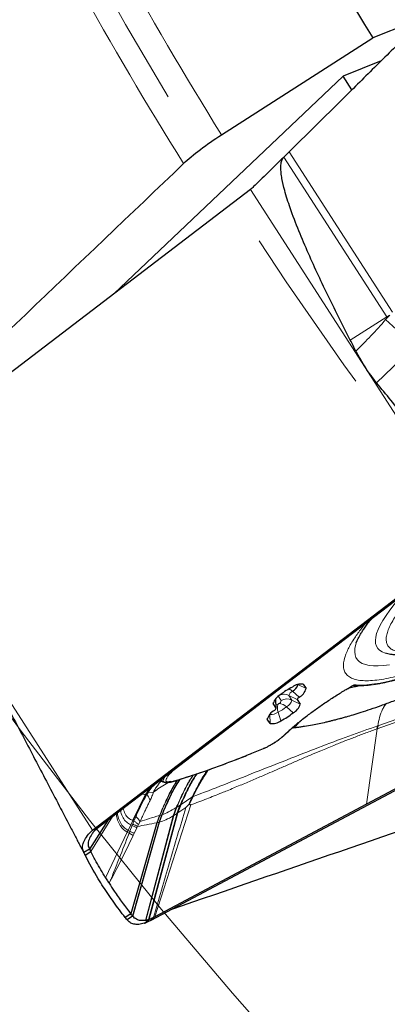
# Model space of a CAD drawing. Units: millimetres. Extents: x 23 to 413, y 5 to 289.
# Drawn here: x 239 to 244, y 138 to 152 of the extents above; entities that cross this region are included whole.
import ezdxf

# ---------------------------------------------------------------- set-up
doc = ezdxf.new("R2010")
doc.units = ezdxf.units.MM
doc.linetypes.add('CENTERX2', pattern=[20.32, 12.7, -2.54, 2.54, -2.54])
doc.layers.add('DÜNNE_LINIE', color=7, linetype='Continuous')
doc.styles.add('SLDTEXTSTYLE1', font='TXT', dxfattribs={"width": 0.75})
doc.dimstyles.new('SLDDIMSTYLE1', dxfattribs={"dimtxt": 3, "dimasz": 3, "dimexe": 0, "dimexo": 0.0625, "dimgap": 0.75, "dimtad": 1, "dimdec": 3, "dimrnd": 1e-09, "dimzin": 12, "dimdsep": 46, "dimtxsty": 'SLDTEXTSTYLE1', "dimsah": 1, "dimcen": 0.09, "dimadec": 0, "dimazin": 3, "dimtfac": 1, "dimtofl": 0, "dimtmove": 0, "dimatfit": 3, "dimfxl": 1, "dimfrac": 2, "dimtolj": 1, "dimtzin": 12, "dimarcsym": 0})

# ---------------------------------------------------------------- blocks, each defined once
blk = doc.blocks.new('*D6')
at = {"layer": 'DÜNNE_LINIE', "color": 7}
for p, q in [((224.812, 182.439), (224.812, 101.712)), ((364.012, 182.439), (364.012, 101.712)), ((224.812, 102.712), (364.012, 102.712))]:
    blk.add_line(p, q, dxfattribs=at)
for points in [[(224.812, 102.712), (227.812, 101.962), (227.812, 103.462)], [(364.012, 102.712), (361.012, 103.462), (361.012, 101.962)]]:
    blk.add_solid(points, dxfattribs=at)
at = {"layer": 'DÜNNE_LINIE', "color": 7, "char_height": 3, "attachment_point": 1, "style": 'SLDTEXTSTYLE1'}
for s, insert in [('%%c', (285.944, 106.579, 0.1)), ('139,2', (290.468, 106.625, 0.1))]:
    blk.add_mtext(s, dxfattribs=dict(at, insert=insert))

msp = doc.modelspace()

# ---------------------------------------------------------------- linework, layer by layer
at = {"color": 7, "linetype": 'Continuous', "lineweight": 30}
for p, q in [((244.6611, 152.4442), (243.8725, 152.1337)), ((241.6211, 150.6868), (243.8725, 152.1337)), ((243.9972, 151.7864), (243.4329, 151.5592)), ((243.4329, 151.5592), (240.0204, 148.3175)), ((243.5632, 151.3565), (243.4329, 151.5592)), ((242.0539, 149.8719), (236.3618, 145.5208)), ((244.0826, 147.9713), (244.1267, 147.9994)), ((244.0897, 147.9599), (244.1267, 147.9994)), ((239.7021, 140.3231), (245.3942, 144.6742)), ((242.615, 142.5256), (245.455, 144.6965)), ((243.6286, 143.114), (243.6336, 143.1284)), ((240.8504, 141.1767), (242.615, 142.5256)), ((242.8387, 142.4962), (242.8803, 142.4314)), ((243.5034, 142.4338), (243.5473, 142.4594)), ((243.5556, 142.4667), (243.5948, 142.4883)), ((243.6055, 142.4802), (243.6111, 142.4759)), ((246.8911, 142.345), (240.5686, 138.9748)), ((242.4317, 142.2738), (242.4307, 142.2771)), ((242.4366, 142.1388), (242.4317, 142.2738)), ((242.7478, 142.2676), (242.7919, 142.1991)), ((242.4361, 142.1406), (242.392, 142.2091)), ((242.3452, 141.9121), (242.3036, 141.9768)), ((243.939, 141.831), (243.9361, 141.83)), ((245.7421, 141.7543), (243.7821, 140.7095)), ((240.6951, 141.058), (240.7083, 141.0611)), ((240.7504, 141.0437), (240.7682, 141.0367)), ((240.7972, 141.1361), (240.8504, 141.1767)), ((240.5568, 140.9523), (240.4914, 140.8556)), ((240.4914, 140.8556), (240.3006, 140.4644)), ((243.7821, 140.7095), (240.6275, 139.028)), ((240.9599, 140.5702), (241.0057, 140.6958)), ((241.0915, 140.6576), (241.1363, 140.7033)), ((241.1472, 140.7081), (241.164, 140.6978)), ((239.9321, 140.4747), (239.655, 140.0407)), ((240.9599, 140.5702), (240.5351, 138.987)), ((240.7335, 140.5514), (240.6937, 140.4402)), ((239.7021, 140.3231), (239.769, 140.35)), ((240.6608, 140.4324), (240.2707, 139.0752)), ((240.6937, 140.4402), (240.2985, 139.039)), ((239.655, 140.0407), (239.5704, 139.987)), ((239.5909, 139.9483), (239.6755, 140.0018)), ((239.5914, 139.9474), (239.6007, 139.9294)), ((240.2707, 139.0752), (240.1871, 139.0206)), ((240.2985, 139.039), (240.2147, 138.9845)), ((240.6208, 139.0244), (240.5686, 138.9748)), ((240.6208, 139.0244), (240.6078, 139.0175)), ((240.6275, 139.028), (240.6208, 139.0244)), ((240.4944, 138.9767), (240.4893, 138.9758))]:
    msp.add_line(p, q, dxfattribs=at)
at = {"color": 8, "linetype": 'Continuous', "lineweight": 0}
for p, q in [((244.1666, 148.0442), (242.6307, 150.4341)), ((244.0826, 147.9713), (242.5506, 150.355)), ((245.3942, 144.6742), (242.0539, 149.8719)), ((243.5395, 147.6243), (244.0826, 147.9713)), ((244.0655, 147.9315), (244.0897, 147.9599)), ((244.0897, 147.9599), (244.0826, 147.9713)), ((244.4945, 147.534), (243.931, 146.9883)), ((236.3618, 145.5208), (239.7021, 140.3231)), ((245.8125, 142.5234), (243.9502, 141.878)), ((242.7758, 142.3022), (242.6768, 142.3922)), ((242.7584, 142.493), (242.8803, 142.4314)), ((242.8387, 142.4962), (242.825, 142.5031)), ((243.5948, 142.4883), (243.6055, 142.4802)), ((243.939, 141.831), (245.8091, 142.4932)), ((242.3914, 142.2249), (242.392, 142.2091)), ((242.43, 142.2782), (242.4307, 142.2771)), ((242.4307, 142.2771), (242.4361, 142.1406)), ((242.5109, 142.2519), (242.4698, 142.3158)), ((242.6258, 142.3293), (242.7478, 142.2676)), ((242.6699, 142.2607), (242.6258, 142.3293)), ((242.6699, 142.2607), (242.7919, 142.1991)), ((242.4654, 142.0809), (242.5061, 141.9535)), ((242.5883, 142.16), (242.6874, 142.07)), ((242.3029, 141.9926), (242.3036, 141.9768)), ((242.34, 142.0444), (242.3452, 141.9121)), ((242.7362, 141.8813), (242.6827, 141.8537)), ((243.7821, 140.7095), (243.939, 141.831)), ((242.2516, 141.5424), (242.2442, 141.5375)), ((240.9446, 141.2487), (240.91, 141.2166)), ((240.6661, 141.033), (240.7008, 141.0593)), ((240.6836, 141.0412), (240.6661, 141.033)), ((240.6836, 141.0412), (240.7108, 141.061)), ((240.7162, 141.0585), (240.6836, 141.0412)), ((240.608, 140.8897), (240.5316, 140.8844)), ((240.4914, 140.8556), (240.51, 140.8562)), ((241.0187, 140.7044), (241.1788, 140.8112)), ((241.1363, 140.7033), (241.1788, 140.8112)), ((241.1472, 140.7081), (241.1872, 140.7971)), ((241.1788, 140.8112), (241.1882, 140.8252)), ((241.1788, 140.8112), (241.1872, 140.7971)), ((241.1872, 140.7971), (241.1984, 140.822)), ((241.1882, 140.8252), (241.1984, 140.822)), ((241.164, 140.6978), (240.6275, 139.028)), ((240.9481, 140.6584), (240.9038, 140.5347)), ((240.9541, 140.6622), (240.9098, 140.5383)), ((241.0057, 140.6958), (240.9541, 140.6622)), ((240.9725, 140.5785), (241.0187, 140.7044)), ((241.0915, 140.6576), (240.9725, 140.5785)), ((240.0006, 140.5271), (239.6755, 140.0018)), ((240.3006, 140.4644), (240.2706, 140.4013)), ((240.3006, 140.4644), (240.3185, 140.4577)), ((240.3185, 140.4577), (240.3006, 140.4136)), ((240.3484, 140.5269), (240.3185, 140.4577)), ((240.3855, 140.4068), (240.4081, 140.4516)), ((240.9038, 140.5347), (240.4893, 138.9758)), ((240.9098, 140.5383), (240.4944, 138.9767)), ((240.5439, 138.9899), (240.9725, 140.5785)), ((240.6995, 140.5401), (240.6608, 140.4324)), ((240.7024, 140.541), (240.6637, 140.433)), ((240.7384, 140.553), (240.6985, 140.4413)), ((240.7024, 140.541), (240.7335, 140.5514)), ((240.9038, 140.5347), (240.9098, 140.5383)), ((240.9098, 140.5383), (240.9599, 140.5702)), ((240.9725, 140.5785), (240.9599, 140.5702)), ((240.2706, 140.4013), (240.2312, 140.3184)), ((240.2312, 140.3184), (240.2571, 140.3043)), ((240.2571, 140.3043), (240.2452, 140.2745)), ((240.2919, 140.3918), (240.2571, 140.3043)), ((240.2706, 140.4013), (240.2919, 140.3918)), ((240.6637, 140.433), (240.2733, 139.072)), ((240.3006, 140.4136), (240.2919, 140.3918)), ((240.6985, 140.4413), (240.3025, 139.0339)), ((240.3217, 140.2727), (240.3615, 140.3568)), ((240.3615, 140.3568), (240.3714, 140.3778)), ((240.3714, 140.3778), (240.3855, 140.4068)), ((240.6608, 140.4324), (240.6637, 140.433)), ((240.6637, 140.433), (240.6937, 140.4402)), ((240.6937, 140.4402), (240.6985, 140.4413)), ((240.2178, 140.2903), (239.8966, 139.6101)), ((240.2178, 140.2903), (240.2452, 140.2745)), ((240.3066, 140.241), (240.2452, 140.2745)), ((240.3066, 140.241), (240.3217, 140.2727)), ((240.5351, 138.987), (240.473, 138.9338)), ((240.5439, 138.9899), (240.4829, 138.937))]:
    msp.add_line(p, q, dxfattribs=at)
at = {"color": 8, "linetype": 'Continuous', "lineweight": 0, "flags": 128}
for points in [[(244.3023, 143.8154), (244.2625, 143.7696), (244.1908, 143.6832), (244.1269, 143.6006), (244.0712, 143.5223), (244.0236, 143.4483), (243.9843, 143.3787), (243.9535, 143.3139), (243.9311, 143.2538), (243.9172, 143.1988), (243.9119, 143.1488), (243.9151, 143.1041), (243.927, 143.0646), (243.9473, 143.0306), (243.9762, 143.0021), (244.0134, 142.9791), (244.059, 142.9618), (244.0743, 142.9577)], [(244.121, 142.7847), (244.0337, 142.7743), (243.9541, 142.7696), (243.8824, 142.7706), (243.8186, 142.7772), (243.7629, 142.7896), (243.7155, 142.8077), (243.6764, 142.8314), (243.6457, 142.8606), (243.6236, 142.8954), (243.61, 142.9356), (243.6049, 142.9812), (243.6085, 143.032), (243.6206, 143.088), (243.6286, 143.114)]]:
    msp.add_lwpolyline(points, dxfattribs=at)
at = {"color": 7, "linetype": 'Continuous', "lineweight": 30, "flags": 128}
msp.add_lwpolyline([(239.769, 140.35), (240.2831, 140.743), (240.7972, 141.1361)], dxfattribs=at)
at = {"color": 7, "linetype": 'Continuous', "lineweight": 30}
for centre, radius, start, end in [((294.4123, 183.4391), 59.45, 204.646402, 211.77488), ((288.2419, 195.1712), 64.6772, 226.919207, 227.437267), ((243.1486, 141.523), 1.0439, 116.8041, 128.65112), ((242.5905, 142.5491), 0.1791, 298.82172, 340.78629), ((242.8046, 142.2956), 0.2035, 80.34379, 128.53331), ((242.6837, 142.4837), 0.2035, 296.92409, 345.10857), ((243.6536, 143.874), 1.3987, 268.25846, 278.90764), ((242.5887, 142.1568), 0.2035, 116.92341, 165.10725), ((242.8005, 142.2536), 0.0545, 116.91183, 165.11257), ((242.5002, 141.9246), 0.2035, 116.92104, 165.11), ((242.3834, 142.1546), 0.0545, 296.92041, 345.11145), ((242.0354, 142.8851), 1.0438, 296.80256, 308.65099), ((242.5952, 142.2514), 0.2035, 296.92697, 345.10369), ((242.3793, 142.1126), 0.2035, 260.34577, 308.53381), ((244.5646, 141.7067), 0.6405, 164.58879, 168.90381), ((244.5669, 141.7069), 0.6401, 164.49511, 168.81779), ((242.5515, 141.7683), 0.0262, 292.25825, 314.36809), ((240.1491, 139.9344), 1.0517, 287.93787, 288.50128)]:
    msp.add_arc(centre, radius, start, end, dxfattribs=at)
at = {"color": 8, "linetype": 'Continuous', "lineweight": 0}
for centre, radius, start, end in [((294.4123, 183.4391), 62.1259, 206.090232, 211.815905), ((294.4123, 183.4391), 62.833, 206.22701, 211.878084), ((242.7217, 142.3038), 0.0992, 116.92567, 165.10365), ((242.5178, 142.2214), 0.2334, 47.04273, 61.99305), ((242.4438, 142.2697), 0.0694, 296.92269, 345.10954), ((242.5542, 142.1864), 0.1599, 63.36142, 113.74648), ((242.5981, 142.1171), 0.1605, 63.44965, 122.92205), ((242.5165, 142.3015), 0.1588, 296.91689, 345.11501), ((242.3585, 142.2246), 0.179, 264.66666, 306.63745), ((242.3693, 142.3959), 0.2164, 287.61114, 297.38094), ((242.5939, 142.1388), 0.1409, 152.55658, 204.22476), ((242.1461, 142.7128), 0.708, 296.80176, 308.65395), ((242.4522, 142.2366), 0.0368, 296.78779, 308.66583), ((242.4823, 142.0671), 0.141, 41.23336, 92.89518), ((239.2902, 138.2484), 2.2719, 62.99818, 64.81336), ((224.1576, 147.9517), 17.8954, 331.92583, 334.47678)]:
    msp.add_arc(centre, radius, start, end, dxfattribs=at)
at = {"color": 7, "linetype": 'Continuous', "lineweight": 30}
for points, knots in [([(244.6183, 152.4018), (244.5349, 152.3191), (244.2846, 152.0711), (243.8669, 151.6571), (243.2878, 151.0838), (242.8754, 150.6761), (242.6307, 150.4341)], [0, 0, 0, 0, 0.1262144, 0.3786525, 0.6311864, 1, 1, 1, 1]), ([(241.0562, 150.2561), (241.1247, 150.3216), (241.2095, 150.3931), (241.4029, 150.5406), (241.5108, 150.616), (241.6211, 150.6868)], [0, 0, 0, 0, 0.5, 0.5, 1, 1, 1, 1]), ([(242.6307, 150.4341), (242.6216, 150.4252), (242.595, 150.3988), (242.5683, 150.3724), (242.5506, 150.355)], [0, 0, 0, 0, 0.3390116, 1, 1, 1, 1]), ([(242.5506, 150.355), (242.5108, 150.3158), (242.43, 150.2363), (242.3125, 150.1203), (242.1987, 150.0128), (242.1159, 149.9268), (242.0691, 149.8854), (242.0539, 149.8719)], [0, 0, 0, 0, 0.2194512, 0.4453261, 0.6648564, 0.8911361, 1, 1, 1, 1]), ([(243.5395, 147.6243), (243.4312, 147.8374), (243.2145, 148.2637), (242.9611, 148.8081), (242.771, 149.2524), (242.6514, 149.5659), (242.5673, 149.8275), (242.5255, 150.0028), (242.508, 150.1173), (242.503, 150.1964), (242.5082, 150.2673), (242.5236, 150.322), (242.5433, 150.3461), (242.5506, 150.355)], [0, 0, 0, 0, 0.2429528, 0.485873, 0.6098373, 0.7337693, 0.8265328, 0.8886386, 0.9163562, 0.9440373, 0.9687356, 0.988461, 1, 1, 1, 1]), ([(243.6231, 147.4626), (243.6091, 147.4895), (243.5812, 147.5434), (243.5534, 147.5973), (243.5395, 147.6243)], [0, 0, 0, 0, 0.4999933, 1, 1, 1, 1]), ([(243.931, 146.9883), (243.9028, 147.0245), (243.8463, 147.0969), (243.7399, 147.2523), (243.6699, 147.3782), (243.6231, 147.4626)], [0, 0, 0, 0, 0.24717292, 0.49552936, 1, 1, 1, 1]), ([(245.8975, 145.1472), (245.8898, 145.1408), (245.8745, 145.1279), (245.84, 145.1181), (245.7962, 145.1197), (245.7459, 145.1338), (245.6712, 145.1677), (245.5778, 145.2242), (245.4702, 145.307), (245.3007, 145.4537), (245.075, 145.6701), (244.7401, 146.03), (244.3562, 146.4677), (244.0728, 146.8148), (243.931, 146.9883)], [0, 0, 0, 0, 0.0103143, 0.0206141, 0.0366884, 0.0564003, 0.0762008, 0.1250066, 0.1740447, 0.2230865, 0.3679802, 0.5129585, 0.7564638, 1, 1, 1, 1]), ([(244.0768, 142.958), (244.091, 142.9545), (244.1286, 142.9452), (244.1929, 142.9387), (244.2703, 142.9365), (244.3521, 142.9406), (244.4377, 142.9499), (244.5272, 142.9642), (244.6208, 142.9833), (244.7188, 143.0069), (244.8212, 143.0349), (244.9279, 143.0672), (245.0389, 143.1038), (245.1542, 143.1445), (245.2735, 143.1893), (245.3968, 143.238), (245.5239, 143.2906), (245.6545, 143.347), (245.7885, 143.407), (245.9255, 143.4706), (246.0655, 143.5376), (246.208, 143.6079), (246.3528, 143.6813), (246.4996, 143.7576), (246.648, 143.8367), (246.7977, 143.9183), (246.9482, 144.0022), (247.0987, 144.0879), (247.2484, 144.1748), (247.3953, 144.2618), (247.5358, 144.3465), (247.6578, 144.4214), (247.766, 144.4887), (247.8717, 144.5552), (247.9462, 144.6029), (247.9873, 144.6292)], [0, 0, 0, 0, 0.0198434, 0.0525195, 0.0861911, 0.1196891, 0.1528234, 0.18567, 0.2182724, 0.2506718, 0.2829058, 0.3150042, 0.3469925, 0.3788896, 0.4107108, 0.4424687, 0.474171, 0.5058248, 0.5374343, 0.5690014, 0.6005273, 0.6320097, 0.6634446, 0.6948249, 0.7261371, 0.757361, 0.7884614, 0.8193785, 0.849995, 0.8800605, 0.9089271, 0.9354976, 0.9543534, 0.9748311, 1, 1, 1, 1]), ([(243.6298, 143.1174), (243.6316, 143.1225), (243.6355, 143.1339), (243.6466, 143.1598), (243.6631, 143.1932), (243.6854, 143.2334), (243.7139, 143.2798), (243.7487, 143.3319), (243.7904, 143.3897), (243.8267, 143.4377), (243.851, 143.4676), (243.8572, 143.4751)], [0, 0, 0, 0, 0.0936882, 0.2071354, 0.3242005, 0.4447251, 0.5684478, 0.6950549, 0.824217, 0.9556108, 1, 1, 1, 1]), ([(243.8829, 142.4928), (243.9035, 142.496), (243.9446, 142.5024), (244.0072, 142.5144), (244.0619, 142.5261), (244.1067, 142.5365), (244.142, 142.5451), (244.1782, 142.5542), (244.2207, 142.5654), (244.2751, 142.5805), (244.3441, 142.6006), (244.4286, 142.6267), (244.5207, 142.6567), (244.5869, 142.68), (244.6176, 142.6908)], [0, 0, 0, 0, 0.1010849, 0.2016266, 0.291793, 0.3465943, 0.3967386, 0.442545, 0.4983709, 0.5720078, 0.6616625, 0.7684903, 0.8924886, 1, 1, 1, 1]), ([(238.218, 142.5714), (238.3293, 142.3595), (238.5518, 141.9356), (238.8314, 141.4019), (239.0564, 140.9715), (239.2124, 140.6726), (239.3397, 140.4283), (239.4225, 140.2696), (239.4748, 140.1692), (239.5098, 140.1021), (239.5396, 140.0452), (239.5607, 140.0051), (239.5678, 139.9919), (239.5704, 139.987)], [0, 0, 0, 0, 0.2428488, 0.4858742, 0.6097412, 0.7337697, 0.8265347, 0.8886414, 0.9162462, 0.9440372, 0.9687353, 0.9884614, 1, 1, 1, 1]), ([(242.8115, 141.9609), (242.8359, 141.9804), (242.9006, 142.0321), (243.018, 142.1184), (243.1593, 142.2175), (243.3049, 142.3133), (243.4212, 142.3866), (243.5168, 142.4424), (243.5648, 142.4707), (243.5948, 142.4883)], [0, 0, 0, 0, 0.1085989, 0.2881734, 0.4691829, 0.6507335, 0.8249593, 0.8905508, 1, 1, 1, 1]), ([(243.5573, 142.4638), (243.5594, 142.4655), (243.571, 142.4747), (243.5911, 142.4758), (243.6075, 142.4767)], [0, 0, 0, 0, 0.1821559, 1, 1, 1, 1]), ([(242.6754, 141.8463), (242.6799, 141.8469), (242.7069, 141.8501), (242.7472, 141.8553), (242.8035, 141.8632), (242.8807, 141.8751), (242.9707, 141.8908), (243.0734, 141.911), (243.163, 141.9305), (243.2343, 141.9472), (243.28, 141.9584), (243.314, 141.967), (243.3446, 141.975), (243.3802, 141.9844), (243.4276, 141.9974), (243.4956, 142.0166), (243.5872, 142.0439), (243.7053, 142.0809), (243.8442, 142.1268), (244.0037, 142.1821), (244.1839, 142.2477), (244.3106, 142.2977), (244.3775, 142.3241)], [0, 0, 0, 0, 0.0055284, 0.0327343, 0.0618976, 0.0926738, 0.1675985, 0.2335262, 0.3004134, 0.3353078, 0.3630807, 0.3836435, 0.3981536, 0.4193673, 0.4473949, 0.4821854, 0.5389917, 0.6075834, 0.6878764, 0.7798815, 0.8837791, 1, 1, 1, 1]), ([(242.7163, 141.8815), (242.7233, 141.8875), (242.7446, 141.9058), (242.7779, 141.933), (242.8047, 141.9544), (242.8155, 141.9631)], [0, 0, 0, 0, 0.225166, 0.6853288, 1, 1, 1, 1]), ([(242.5698, 141.7495), (242.5883, 141.7671), (242.6239, 141.8011), (242.6739, 141.8456), (242.7056, 141.8725), (242.7163, 141.8815)], [0, 0, 0, 0, 0.4155648, 0.8032544, 1, 1, 1, 1]), ([(243.9502, 141.878), (243.9497, 141.8778), (243.9487, 141.8774), (243.9477, 141.8771), (243.9472, 141.8769)], [0, 0, 0, 0, 0.5001512, 1, 1, 1, 1]), ([(242.2443, 141.5375), (242.2572, 141.5431), (242.2829, 141.5543), (242.3266, 141.5766), (242.3724, 141.6025), (242.4191, 141.6316), (242.4641, 141.6623), (242.5054, 141.6933), (242.5419, 141.7233), (242.5612, 141.7415), (242.5709, 141.7506)], [0, 0, 0, 0, 0.1247549, 0.24953649, 0.37458481, 0.49970126, 0.62492286, 0.74998425, 0.87506988, 1, 1, 1, 1]), ([(240.9039, 141.0487), (240.9851, 141.0737), (241.1418, 141.122), (241.3831, 141.2044), (241.615, 141.2883), (241.8362, 141.3725), (242.0437, 141.4547), (242.1797, 141.5108), (242.2442, 141.5375)], [0, 0, 0, 0, 0.2014106, 0.3889197, 0.5625313, 0.7222466, 0.86807, 1, 1, 1, 1]), ([(240.7072, 141.0627), (240.7112, 141.0607), (240.7191, 141.0569), (240.74, 141.048), (240.7503, 141.0437)], [0, 0, 0, 0, 0.5092638, 1, 1, 1, 1]), ([(241.0005, 141.0791), (240.9804, 141.0486), (240.9168, 140.9526), (240.8291, 140.7748), (240.7657, 140.6267), (240.7335, 140.5514)], [0, 0, 0, 0, 0.1855548, 0.5860936, 1, 1, 1, 1]), ([(240.7745, 141.1187), (240.7677, 141.1083), (240.752, 141.0845), (240.7468, 141.0588), (240.7518, 141.042), (240.7649, 141.0394), (240.7689, 141.0385)], [0, 0, 0, 0, 0.2379067, 0.5486928, 0.8598501, 1, 1, 1, 1]), ([(240.7742, 141.0363), (240.7777, 141.0352), (240.7898, 141.0313), (240.8295, 141.0306), (240.8743, 141.0415), (240.9039, 141.0487)], [0, 0, 0, 0, 0.1218099, 0.4187634, 1, 1, 1, 1]), ([(240.7826, 141.0346), (240.7947, 141.0351), (240.8188, 141.036), (240.8554, 141.0472), (240.8736, 141.0528)], [0, 0, 0, 0, 0.500269, 1, 1, 1, 1]), ([(245.8955, 140.8725), (245.0553, 140.5814), (243.3796, 140.001), (241.7106, 139.4264), (240.8784, 139.1399)], [0, 0, 0, 0, 0.5014156, 1, 1, 1, 1]), ([(241.1363, 140.7033), (241.1384, 140.7052), (241.1413, 140.7078), (241.1451, 140.7089), (241.1465, 140.7083), (241.1472, 140.7081)], [0, 0, 0, 0, 0.564808, 0.7904917, 1, 1, 1, 1]), ([(239.5704, 139.987), (239.5625, 140.007), (239.5464, 140.0475), (239.5562, 140.1201), (239.5941, 140.1971), (239.6439, 140.2698), (239.6878, 140.31), (239.7021, 140.3231)], [0, 0, 0, 0, 0.2194464, 0.4453248, 0.6648562, 0.8911349, 1, 1, 1, 1]), ([(239.769, 140.35), (239.7536, 140.336), (239.7224, 140.3078), (239.6813, 140.2479), (239.6437, 140.1826), (239.6292, 140.1049), (239.6464, 140.062), (239.655, 140.0407)], [0, 0, 0, 0, 0.1271677, 0.2568901, 0.4999404, 0.7509794, 1, 1, 1, 1]), ([(240.2312, 140.3184), (240.2287, 140.3131), (240.2242, 140.3038), (240.2198, 140.2944), (240.2178, 140.2903)], [0, 0, 0, 0, 0.5600131, 1, 1, 1, 1]), ([(239.655, 140.0407), (239.6573, 140.0364), (239.6644, 140.0235), (239.6711, 140.0104), (239.6755, 140.0018)], [0, 0, 0, 0, 0.335788, 1, 1, 1, 1]), ([(239.5909, 139.9483), (239.5887, 139.9527), (239.582, 139.9657), (239.575, 139.9785), (239.5704, 139.987)], [0, 0, 0, 0, 0.3390153, 1, 1, 1, 1]), ([(240.1871, 139.0206), (240.1581, 139.058), (240.0711, 139.1703), (239.9357, 139.3617), (239.7612, 139.6316), (239.6543, 139.8303), (239.5909, 139.9483)], [0, 0, 0, 0, 0.1262139, 0.3786516, 0.6311869, 1, 1, 1, 1]), ([(239.8966, 139.6101), (239.8726, 139.6497), (239.8245, 139.7288), (239.7504, 139.859), (239.7023, 139.9507), (239.6755, 140.0018)], [0, 0, 0, 0, 0.30697101, 0.6139393, 1, 1, 1, 1]), ([(239.8966, 139.6101), (239.9027, 139.6003), (239.9141, 139.582), (239.931, 139.5552), (239.9419, 139.5382), (239.9473, 139.5297)], [0, 0, 0, 0, 0.36606891, 0.68303428, 1, 1, 1, 1]), ([(239.9475, 139.5299), (239.973, 139.4909), (240.0361, 139.3943), (240.1427, 139.2422), (240.2281, 139.1309), (240.2707, 139.0752)], [0, 0, 0, 0, 0.2524633, 0.6261936, 1, 1, 1, 1]), ([(240.2147, 138.9845), (240.2116, 138.9887), (240.2026, 139.0008), (240.1933, 139.0127), (240.1871, 139.0206)], [0, 0, 0, 0, 0.338722, 1, 1, 1, 1]), ([(240.473, 138.9338), (240.445, 138.9267), (240.3882, 138.9124), (240.3163, 138.9181), (240.2553, 138.9408), (240.2283, 138.9699), (240.2147, 138.9845)], [0, 0, 0, 0, 0.2458878, 0.4987091, 0.7464521, 1, 1, 1, 1]), ([(240.2733, 139.072), (240.273, 139.0723), (240.2726, 139.0729), (240.2718, 139.0739), (240.2711, 139.0747), (240.2707, 139.0752)], [0, 0, 0, 0, 0.2638158, 0.5274315, 1, 1, 1, 1]), ([(240.2985, 139.039), (240.2955, 139.0431), (240.2872, 139.0542), (240.2787, 139.0651), (240.2733, 139.072)], [0, 0, 0, 0, 0.3634645, 1, 1, 1, 1]), ([(240.3025, 139.0339), (240.3021, 139.0343), (240.3014, 139.0352), (240.3, 139.0369), (240.2991, 139.0382), (240.2985, 139.039)], [0, 0, 0, 0, 0.2707292, 0.5414307, 1, 1, 1, 1]), ([(240.4893, 138.9758), (240.4652, 138.9738), (240.4143, 138.9695), (240.3497, 138.9902), (240.3184, 139.0192), (240.3025, 139.0339)], [0, 0, 0, 0, 0.3077224, 0.6489576, 1, 1, 1, 1]), ([(240.5351, 138.987), (240.5282, 138.9849), (240.5143, 138.9807), (240.501, 138.978), (240.4944, 138.9767)], [0, 0, 0, 0, 0.499395, 1, 1, 1, 1]), ([(240.5439, 138.9899), (240.5428, 138.9895), (240.5407, 138.9889), (240.5378, 138.9879), (240.536, 138.9873), (240.5351, 138.987)], [0, 0, 0, 0, 0.38872419, 0.69437086, 1, 1, 1, 1]), ([(240.6078, 139.0175), (240.5988, 139.013), (240.5771, 139.0022), (240.5562, 138.9945), (240.5439, 138.9899)], [0, 0, 0, 0, 0.4149752, 1, 1, 1, 1]), ([(240.5686, 138.9748), (240.554, 138.9674), (240.5247, 138.9525), (240.4968, 138.9422), (240.4828, 138.9371)], [0, 0, 0, 0, 0.4984102, 1, 1, 1, 1])]:
    msp.add_open_spline(points, degree=3, knots=knots, dxfattribs=at)
msp.add_open_spline([(236.3586, 145.7644), (237.9226, 147.2609), (239.4882, 148.7581), (241.0562, 150.2561)], degree=3, dxfattribs=at)
at = {"color": 8, "linetype": 'Continuous', "lineweight": 0}
for points, knots in [([(243.6231, 147.4626), (243.6983, 147.5382), (243.8499, 147.6906), (243.9932, 147.8507), (244.0655, 147.9315)], [0, 0, 0, 0, 0.4957689, 1, 1, 1, 1]), ([(250.81, 146.6005), (250.7552, 146.5492), (250.6461, 146.4468), (250.4674, 146.2879), (250.2788, 146.126), (250.0792, 145.9607), (249.8688, 145.7922), (249.6437, 145.6173), (249.4046, 145.4369), (249.1519, 145.252), (248.8901, 145.066), (248.6204, 144.8797), (248.3437, 144.6941), (248.0633, 144.5113), (247.7806, 144.3322), (247.4968, 144.1576), (247.2384, 144.0034), (247.0062, 143.8685), (246.8006, 143.7519), (246.5969, 143.6392), (246.362, 143.5126), (246.099, 143.3755), (245.8126, 143.2328), (245.537, 143.1023), (245.2721, 142.984), (245.0333, 142.8842), (244.82, 142.8012), (244.6315, 142.7335), (244.4554, 142.6762), (244.2916, 142.6293), (244.1402, 142.5928), (243.9986, 142.5662), (243.8688, 142.5506), (243.7531, 142.5471), (243.654, 142.5562), (243.5722, 142.5779), (243.5089, 142.6128), (243.4647, 142.6603), (243.4398, 142.7202), (243.4345, 142.7923), (243.4474, 142.8689), (243.4729, 142.9461), (243.5061, 143.0209), (243.5496, 143.1016), (243.613, 143.2026), (243.683, 143.3032), (243.7463, 143.3804), (243.7681, 143.407)], [0, 0, 0, 0, 0.0219654, 0.0437551, 0.0654554, 0.0871535, 0.1089366, 0.1308911, 0.1542779, 0.1776282, 0.2010484, 0.224934, 0.2487796, 0.2726993, 0.2965847, 0.3204307, 0.3443502, 0.3618993, 0.3794129, 0.396936, 0.4145133, 0.4408284, 0.4669237, 0.4929496, 0.5190572, 0.5453962, 0.5673464, 0.5891266, 0.6108237, 0.632525, 0.6543179, 0.6762888, 0.6996756, 0.7230259, 0.7464461, 0.7703316, 0.7941774, 0.818097, 0.8419825, 0.8658283, 0.889748, 0.9072971, 0.9248107, 0.9423337, 0.9599111, 0.9862199, 1, 1, 1, 1]), ([(250.3086, 146.3987), (250.2385, 146.3334), (250.0989, 146.2033), (249.8609, 145.9978), (249.604, 145.7867), (249.3707, 145.6041), (249.1716, 145.4534), (249.0133, 145.3363), (248.8514, 145.2191), (248.6661, 145.0879), (248.4566, 144.9433), (248.2227, 144.7863), (247.9855, 144.6317), (247.7464, 144.4802), (247.5064, 144.3326), (247.2684, 144.1906), (247.0333, 144.0545), (246.8023, 143.9251), (246.5653, 143.7968), (246.3244, 143.6713), (246.0821, 143.5505), (245.8489, 143.4401), (245.6251, 143.3401), (245.3936, 143.2435), (245.1602, 143.1542), (244.9322, 143.078), (244.7279, 143.0217), (244.5763, 142.9912), (244.4661, 142.9768), (244.3887, 142.9717), (244.3195, 142.9724), (244.2511, 142.98), (244.1877, 142.9969), (244.1341, 143.0263), (244.0968, 143.0665), (244.0757, 143.1172), (244.0712, 143.1782), (244.0832, 143.2487), (244.111, 143.3282), (244.1543, 143.4159), (244.2156, 143.5163), (244.2963, 143.6295), (244.3983, 143.756), (244.5184, 143.8912), (244.6552, 144.0343), (244.7604, 144.1358), (244.8132, 144.1868)], [0, 0, 0, 0, 0.0301524, 0.0600199, 0.089872, 0.1199782, 0.1360956, 0.1521618, 0.1682176, 0.1843045, 0.2062369, 0.228099, 0.2499946, 0.2719273, 0.2937893, 0.3156848, 0.3371595, 0.3585673, 0.3800056, 0.4041557, 0.4280923, 0.451953, 0.4758767, 0.5000005, 0.5301454, 0.5600104, 0.589865, 0.6199792, 0.6360966, 0.6521627, 0.6682185, 0.6843054, 0.706238, 0.7281, 0.7499956, 0.7719282, 0.7937903, 0.8156858, 0.8371605, 0.8585682, 0.8800068, 0.9041363, 0.9280628, 0.9519236, 0.9758569, 1, 1, 1, 1]), ([(243.5948, 142.4883), (243.634, 142.4856), (243.7124, 142.4801), (243.8588, 142.4927), (244.0252, 142.5206), (244.2129, 142.5651), (244.4191, 142.6246), (244.5718, 142.6774), (244.6484, 142.7039)], [0, 0, 0, 0, 0.16688105, 0.33322074, 0.49999867, 0.66667244, 0.83301163, 1, 1, 1, 1]), ([(243.7002, 142.4782), (243.6951, 142.477), (243.6841, 142.4744), (243.6671, 142.4705), (243.6487, 142.4664), (243.6154, 142.4591), (243.5692, 142.4495), (243.5315, 142.4427), (243.5131, 142.4394)], [0, 0, 0, 0, 0.0789087, 0.1665978, 0.2621218, 0.3654831, 0.6901676, 1, 1, 1, 1]), ([(243.9472, 141.8769), (243.956, 141.9195), (243.9742, 142.0064), (244.0096, 142.1064), (244.0467, 142.1729), (244.0682, 142.1985), (244.0776, 142.2097)], [0, 0, 0, 0, 0.340037, 0.6933587, 0.8661225, 1, 1, 1, 1]), ([(242.5614, 141.7441), (242.5924, 141.7732), (242.6538, 141.8309), (242.7397, 141.9047), (242.7959, 141.9487), (242.8115, 141.9609)], [0, 0, 0, 0, 0.4241493, 0.8402619, 1, 1, 1, 1]), ([(242.7362, 141.8813), (242.742, 141.8884), (242.7518, 141.9003), (242.7759, 141.9268), (242.8015, 141.9507), (242.8146, 141.9626), (242.8202, 141.9678)], [0, 0, 0, 0, 0.4604192, 0.767161, 0.9004827, 1, 1, 1, 1]), ([(243.9361, 141.83), (243.8814, 141.8105), (243.774, 141.7724), (243.6114, 141.7113), (243.4514, 141.6492), (243.282, 141.5815), (243.1141, 141.5121), (242.9463, 141.4408), (242.7886, 141.3729), (242.6299, 141.304), (242.4804, 141.2389), (242.3567, 141.1851), (242.2565, 141.1419), (242.1701, 141.1048), (242.0815, 141.067), (241.9906, 141.0285), (241.8974, 140.9895), (241.8018, 140.9498), (241.7109, 140.9125), (241.5764, 140.8578), (241.395, 140.7857), (241.2426, 140.7277), (241.164, 140.6978)], [0, 0, 0, 0, 0.0638281, 0.1252469, 0.1845864, 0.2423259, 0.3110647, 0.3657455, 0.42127, 0.4778757, 0.5327303, 0.5782914, 0.6077868, 0.6381055, 0.6692814, 0.7013503, 0.7343491, 0.7683169, 0.8032941, 0.8317385, 0.9131414, 1, 1, 1, 1]), ([(241.1984, 140.822), (241.35, 140.8804), (241.6532, 140.9972), (242.1228, 141.1833), (242.5971, 141.3706), (243.0664, 141.5551), (243.5209, 141.7254), (243.8051, 141.8264), (243.9472, 141.8769)], [0, 0, 0, 0, 0.1676707, 0.3352526, 0.5023155, 0.6686907, 0.8344411, 1, 1, 1, 1]), ([(242.6854, 141.8552), (242.6914, 141.8567), (242.6983, 141.8585), (242.7041, 141.8607), (242.7065, 141.8617), (242.7118, 141.864), (242.7196, 141.8679), (242.7293, 141.8741), (242.7337, 141.8787), (242.7362, 141.8813)], [0, 0, 0, 0, 0.2063008, 0.2327537, 0.2725653, 0.3256615, 0.5028338, 0.7222693, 1, 1, 1, 1]), ([(242.2516, 141.5424), (242.2647, 141.5481), (242.29, 141.5591), (242.3318, 141.5805), (242.3743, 141.6046), (242.4169, 141.6312), (242.4583, 141.6592), (242.4968, 141.6878), (242.5321, 141.7167), (242.5514, 141.7347), (242.5614, 141.7441)], [0, 0, 0, 0, 0.1332094, 0.257716, 0.3781362, 0.4995267, 0.6200114, 0.7401766, 0.8652751, 1, 1, 1, 1]), ([(240.9154, 141.0551), (241.0164, 141.0864), (241.2179, 141.1489), (241.5448, 141.2639), (241.8873, 141.393), (242.13, 141.4925), (242.2516, 141.5424)], [0, 0, 0, 0, 0.2504274, 0.5000003, 0.7495735, 1, 1, 1, 1]), ([(240.91, 141.2166), (240.8923, 141.1994), (240.8576, 141.166), (240.8212, 141.1232), (240.7991, 141.0883), (240.7922, 141.0622), (240.7998, 141.0449), (240.8232, 141.0378), (240.8613, 141.0405), (240.897, 141.0501), (240.9154, 141.0551)], [0, 0, 0, 0, 0.1311205, 0.2555533, 0.3769906, 0.4993949, 0.6209988, 0.7422766, 0.867353, 1, 1, 1, 1]), ([(240.91, 141.2166), (240.907, 141.2155), (240.904, 141.2143), (240.9003, 141.2147), (240.9001, 141.2147)], [0, 0, 0, 0, 0.9663941, 1, 1, 1, 1]), ([(241.1882, 140.8252), (241.2188, 140.8845), (241.2809, 141.0045), (241.3538, 141.1358), (241.4012, 141.2031), (241.4094, 141.2146)], [0, 0, 0, 0, 0.446724, 0.9046412, 1, 1, 1, 1]), ([(241.1984, 140.822), (241.2188, 140.862), (241.2635, 140.9493), (241.337, 141.0837), (241.3955, 141.1743), (241.4252, 141.2204)], [0, 0, 0, 0, 0.293988, 0.6412742, 1, 1, 1, 1]), ([(240.608, 140.8897), (240.6184, 140.9086), (240.6386, 140.9456), (240.675, 140.9964), (240.705, 141.033), (240.7229, 141.0494), (240.7274, 141.0535)], [0, 0, 0, 0, 0.3138616, 0.6141245, 0.9046366, 1, 1, 1, 1]), ([(240.9651, 141.0679), (240.9427, 141.0333), (240.8789, 140.9345), (240.7917, 140.7568), (240.7305, 140.6131), (240.6995, 140.5401)], [0, 0, 0, 0, 0.2095514, 0.5985466, 1, 1, 1, 1]), ([(240.9682, 141.0689), (240.946, 141.0346), (240.8822, 140.9361), (240.795, 140.7583), (240.7336, 140.6142), (240.7024, 140.541)], [0, 0, 0, 0, 0.2075758, 0.5975151, 1, 1, 1, 1]), ([(240.7277, 141.0829), (240.7282, 141.0765), (240.7295, 141.0616), (240.737, 141.0492), (240.7468, 141.046), (240.7508, 141.0447)], [0, 0, 0, 0, 0.3150275, 0.7236361, 1, 1, 1, 1]), ([(241.0057, 141.0807), (240.9859, 141.0508), (240.9224, 140.9551), (240.8346, 140.7773), (240.7708, 140.6286), (240.7384, 140.553)], [0, 0, 0, 0, 0.1822135, 0.5843657, 1, 1, 1, 1]), ([(240.9154, 141.0551), (240.9125, 141.0527), (240.9089, 141.0499), (240.9046, 141.0491), (240.9038, 141.0489)], [0, 0, 0, 0, 0.8259068, 1, 1, 1, 1]), ([(240.9481, 140.6584), (240.9759, 140.7211), (241.0311, 140.8453), (241.1112, 141.0086), (241.1717, 141.1034), (241.1961, 141.1417)], [0, 0, 0, 0, 0.3778415, 0.7483355, 1, 1, 1, 1]), ([(240.9541, 140.6622), (240.9821, 140.725), (241.0375, 140.8495), (241.1174, 141.0121), (241.1776, 141.1061), (241.2016, 141.1436)], [0, 0, 0, 0, 0.380059, 0.7527048, 1, 1, 1, 1]), ([(241.0057, 140.6958), (241.0346, 140.7594), (241.0919, 140.8854), (241.17, 141.0419), (241.2272, 141.1289), (241.247, 141.159)], [0, 0, 0, 0, 0.4004422, 0.7929195, 1, 1, 1, 1]), ([(241.0187, 140.7044), (241.0479, 140.7683), (241.1058, 140.8947), (241.1835, 141.0495), (241.2399, 141.1348), (241.2586, 141.1629)], [0, 0, 0, 0, 0.40598311, 0.803872, 1, 1, 1, 1]), ([(240.6661, 141.033), (240.6398, 141.0121), (240.5876, 140.9705), (240.5502, 140.913), (240.5316, 140.8844)], [0, 0, 0, 0, 0.50343734, 1, 1, 1, 1]), ([(240.5576, 140.7638), (240.5675, 140.7848), (240.588, 140.8282), (240.6012, 140.8687), (240.608, 140.8897)], [0, 0, 0, 0, 0.48441, 1, 1, 1, 1]), ([(240.608, 140.8897), (240.6674, 140.9302), (240.7365, 140.9774), (240.8204, 141.0276), (240.8323, 141.0346)], [0, 0, 0, 0, 0.8590754, 1, 1, 1, 1]), ([(240.51, 140.8562), (240.4813, 140.802), (240.4245, 140.6951), (240.3736, 140.5825), (240.3484, 140.5269)], [0, 0, 0, 0, 0.5065775, 1, 1, 1, 1]), ([(240.4081, 140.4516), (240.4147, 140.4657), (240.4313, 140.5014), (240.4556, 140.5531), (240.4822, 140.6086), (240.5071, 140.6602), (240.5326, 140.7126), (240.5494, 140.7469), (240.5576, 140.7638)], [0, 0, 0, 0, 0.1353613, 0.3405641, 0.4957977, 0.6704357, 0.8380944, 1, 1, 1, 1]), ([(240.4397, 140.8627), (240.4449, 140.8607), (240.459, 140.8551), (240.4788, 140.8554), (240.4914, 140.8556)], [0, 0, 0, 0, 0.3695686, 1, 1, 1, 1]), ([(240.5316, 140.8844), (240.5303, 140.8823), (240.5274, 140.8775), (240.52, 140.8676), (240.5142, 140.8609), (240.51, 140.8562)], [0, 0, 0, 0, 0.1836256, 0.4185097, 1, 1, 1, 1]), ([(240.51, 140.8562), (240.5205, 140.8397), (240.5413, 140.8067), (240.5522, 140.7781), (240.5576, 140.7638)], [0, 0, 0, 0, 0.49999852, 1, 1, 1, 1]), ([(240.1195, 140.618), (240.1207, 140.6093), (240.1268, 140.5646), (240.1541, 140.5049), (240.1997, 140.44), (240.2471, 140.4141), (240.2706, 140.4013)], [0, 0, 0, 0, 0.0756978, 0.3866224, 0.6963455, 1, 1, 1, 1]), ([(240.1565, 140.6463), (240.1653, 140.6172), (240.183, 140.5586), (240.2294, 140.4992), (240.277, 140.4759), (240.3006, 140.4644)], [0, 0, 0, 0, 0.33283151, 0.66984317, 1, 1, 1, 1]), ([(240.6078, 139.0175), (240.6866, 139.2913), (240.8442, 139.839), (241.0091, 140.3847), (241.0915, 140.6576)], [0, 0, 0, 0, 0.5000386, 1, 1, 1, 1]), ([(240.7384, 140.553), (240.7687, 140.5649), (240.8304, 140.589), (240.9084, 140.635), (240.9481, 140.6584)], [0, 0, 0, 0, 0.4907106, 1, 1, 1, 1]), ([(240.9541, 140.6622), (240.953, 140.6615), (240.951, 140.6602), (240.9489, 140.6589), (240.9481, 140.6584)], [0, 0, 0, 0, 0.56197681, 1, 1, 1, 1]), ([(241.0187, 140.7044), (241.0162, 140.7028), (241.0119, 140.6999), (241.0076, 140.697), (241.0057, 140.6958)], [0, 0, 0, 0, 0.5598046, 1, 1, 1, 1]), ([(240.0523, 140.5666), (240.0566, 140.5423), (240.0672, 140.4819), (240.1005, 140.4064), (240.1483, 140.3375), (240.1948, 140.3059), (240.2178, 140.2903)], [0, 0, 0, 0, 0.18419079, 0.45831033, 0.73161812, 1, 1, 1, 1]), ([(240.0696, 140.5799), (240.073, 140.5594), (240.0823, 140.5029), (240.114, 140.4313), (240.1613, 140.3635), (240.208, 140.3333), (240.2312, 140.3184)], [0, 0, 0, 0, 0.1595683, 0.4420452, 0.723624, 1, 1, 1, 1]), ([(240.3185, 140.4577), (240.3322, 140.4482), (240.3596, 140.4291), (240.3769, 140.4142), (240.3855, 140.4067)], [0, 0, 0, 0, 0.5000392, 1, 1, 1, 1]), ([(240.4081, 140.4516), (240.4009, 140.463), (240.3866, 140.4857), (240.3612, 140.5132), (240.3484, 140.5269)], [0, 0, 0, 0, 0.5000013, 1, 1, 1, 1]), ([(240.4081, 140.4516), (240.4517, 140.4648), (240.5385, 140.4912), (240.646, 140.5239), (240.6995, 140.5401)], [0, 0, 0, 0, 0.50282414, 1, 1, 1, 1]), ([(240.6985, 140.4413), (240.728, 140.4507), (240.7878, 140.4698), (240.8647, 140.5128), (240.9038, 140.5347)], [0, 0, 0, 0, 0.4919179, 1, 1, 1, 1]), ([(240.6995, 140.5401), (240.7, 140.5403), (240.701, 140.5406), (240.702, 140.5409), (240.7024, 140.541)], [0, 0, 0, 0, 0.5594957, 1, 1, 1, 1]), ([(240.7335, 140.5514), (240.7344, 140.5517), (240.736, 140.5522), (240.7377, 140.5528), (240.7384, 140.553)], [0, 0, 0, 0, 0.5591643, 1, 1, 1, 1]), ([(240.2919, 140.3918), (240.3058, 140.385), (240.3335, 140.3715), (240.3521, 140.3617), (240.3615, 140.3568)], [0, 0, 0, 0, 0.4999832, 1, 1, 1, 1]), ([(240.3714, 140.3778), (240.3619, 140.3828), (240.3431, 140.3928), (240.3147, 140.4067), (240.3006, 140.4136)], [0, 0, 0, 0, 0.499995, 1, 1, 1, 1]), ([(240.3714, 140.3778), (240.4147, 140.3854), (240.5009, 140.4004), (240.6077, 140.4218), (240.6608, 140.4324)], [0, 0, 0, 0, 0.503173, 1, 1, 1, 1]), ([(240.2452, 140.2745), (240.1963, 140.15), (240.1227, 139.963), (240.0359, 139.7449), (239.9932, 139.6354), (239.9728, 139.5805), (239.959, 139.5499), (239.9513, 139.5366), (239.9474, 139.5299)], [0, 0, 0, 0, 0.4993584, 0.7498282, 0.8760749, 0.9389486, 0.969407, 1, 1, 1, 1])]:
    msp.add_open_spline(points, degree=3, knots=knots, dxfattribs=at)
at = {"layer": 'DÜNNE_LINIE', "color": 7, "linetype": 'CENTERX2', "lineweight": 0}
for radius in [69.6, 62.5]:
    msp.add_circle((294.4123, 183.4391), radius, dxfattribs=at)

# ---------------------------------------------------------------- dimensions: what is measured, and where the dimension line sits
at = {"layer": 'DÜNNE_LINIE', "color": 7}
dim = msp.add_linear_dim(base=(364.0123, 102.7117), p1=(224.8123, 183.4391), p2=(364.0123, 183.4391), text='%%c<>', dimstyle='SLDDIMSTYLE1', dxfattribs=at)
dim.commit()
dim.dimension.update_dxf_attribs({"geometry": '*D6', "text_midpoint": (294.4123, 102.7117), "dimtype": 160})

doc.saveas('drawing.dxf')
